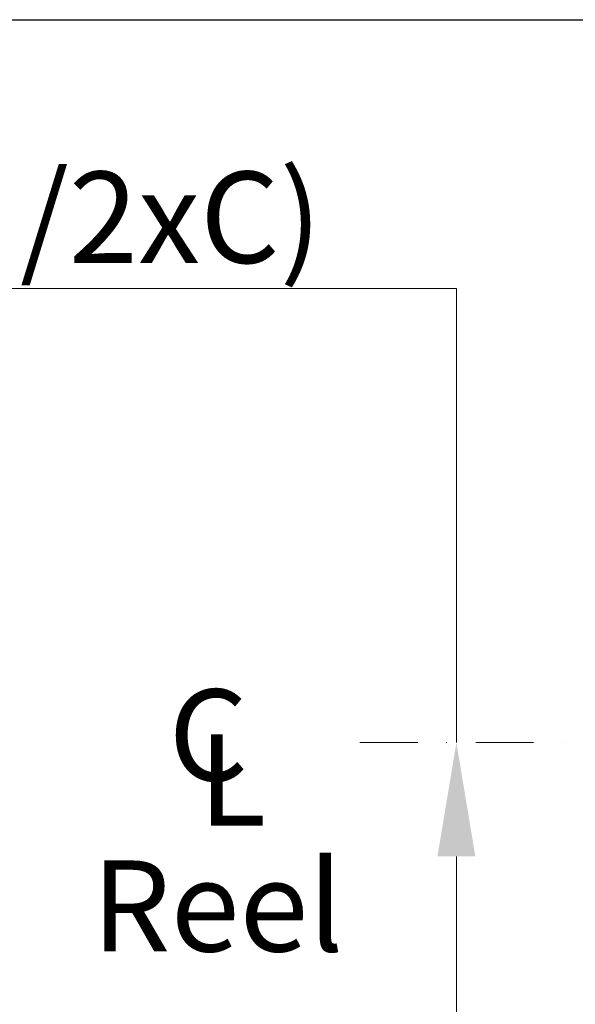
# Model space of a CAD drawing. Units: millimetres. Extents: x 622 to 8360, y 78 to 10896.
# Drawn here: x 2297 to 2785, y 6624 to 7489 of the extents above; entities that cross this region are included whole.
import ezdxf

# ---------------------------------------------------------------- set-up
doc = ezdxf.new("R2010")
doc.units = ezdxf.units.MM
doc.header["$LTSCALE"] = 40
doc.linetypes.add('DASHDOT2', pattern=[12.7, 6.35, -3.175, 0, -3.175])
for name, color, linetype, lineweight in [('Center Mark(Hillmar_metric)', 7, 'Continuous', 18), ('Dimensions(Hillmar_metric)', 7, 'Continuous', 13), ('Sketch Geometry(Hillmar_metric)', 7, 'Continuous', 25), ('Symbols(Hillmar_Imperial)', 7, 'Continuous', 18), ('Symbols(Hillmar_metric)', 7, 'Continuous', 18)]:
    doc.layers.add(name, color=color, linetype=linetype, lineweight=lineweight)
doc.styles.add('Hillmar_Imperial_Section_view', font='arial.ttf')
doc.styles.add('Hillmar_metric_Dimensions', font='arial.ttf')
doc.styles.add('Hillmar_metric_parts_list', font='arial.ttf')
doc.dimstyles.new('DEFAULT-ISO-Method 1b-Hillmar_metric', dxfattribs={"dimscale": 40, "dimtxt": 2, "dimasz": 2.5, "dimexe": 1, "dimexo": 1, "dimgap": 0.25, "dimtad": 1, "dimtih": 1, "dimtoh": 1, "dimrnd": 1e-08, "dimdsep": 46, "dimtxsty": 'Hillmar_metric_Dimensions', "dimcen": 0.09, "dimdle": 8, "dimclrd": 7, "dimclre": 7, "dimclrt": 7, "dimazin": 2, "dimtfac": 0.75, "dimtmove": 0, "dimatfit": 3, "dimfxl": 1, "dimtolj": 1, "dimlwd": 9, "dimlwe": 9, "dimarcsym": 0})

# ---------------------------------------------------------------- blocks, each defined once
blk = doc.blocks.new('Center Line')
at = {"layer": 'Symbols(Hillmar_Imperial)', "color": 7, "char_height": 2.007, "attachment_point": 4, "style": 'Hillmar_Imperial_Section_view'}
for s, insert in [('C', (-1.108, 0.476)), ('L', (-0.451, -0.51))]:
    blk.add_mtext(s, dxfattribs=dict(at, insert=insert))
blk = doc.blocks.new('*D28')
at = {"layer": 'Defpoints', "color": 0, "linetype": 'Continuous', "transparency": 16777216}
for p in [(2596.19, 6853.63), (2680.94, 6203.63), (2873.94, 6203.63)]:
    blk.add_point(p, dxfattribs=at)
at = {"layer": 'Dimensions(Hillmar_metric)', "color": 7, "linetype": 'Continuous', "lineweight": 9, "transparency": 16777216}
for p, q in [((1913.79, 7252.6), (2680.94, 7252.6)), ((2680.94, 7252.6), (2680.94, 6853.63)), ((2680.94, 6753.63), (2680.94, 6303.63)), ((2833.94, 6203.63), (2640.94, 6203.63))]:
    blk.add_line(p, q, dxfattribs=at)
at = {"layer": 'Dimensions(Hillmar_metric)', "color": 7, "linetype": 'Continuous', "transparency": 16777216}
for points in [[(2664.28, 6753.63), (2697.61, 6753.63), (2680.94, 6853.63)], [(2664.28, 6303.63), (2697.61, 6303.63), (2680.94, 6203.63)]]:
    blk.add_solid(points, dxfattribs=at)
at = {"layer": 'Dimensions(Hillmar_metric)', "color": 7, "linetype": 'Continuous', "lineweight": 13, "transparency": 16777216, "insert": (2247.36, 7315.21), "char_height": 80, "attachment_point": 5, "style": 'Hillmar_metric_Dimensions'}
blk.add_mtext('\\A1; \\fArial|b0|i0;\\H80.2640;380+(1/2xC)', dxfattribs=at)

msp = doc.modelspace()

# ---------------------------------------------------------------- linework, layer by layer
at = {"layer": 'Center Mark(Hillmar_metric)', "linetype": 'DASHDOT2', "ltscale": 0.2}
msp.add_line((2596.194, 6853.635), (3614.4153, 6853.635), dxfattribs=at)
at = {"layer": 'Sketch Geometry(Hillmar_metric)'}
msp.add_line((839.9789, 7488.8392), (4561.7043, 7488.8392), dxfattribs=at)

# ---------------------------------------------------------------- block references
at = {"xscale": 40, "yscale": 40, "zscale": 40}
msp.add_blockref('Center Line', (2472.32, 6830.8726), dxfattribs=at)

# ---------------------------------------------------------------- texts
at = {"layer": 'Symbols(Hillmar_metric)', "color": 7, "insert": (2360.5706, 6750.1562), "char_height": 80.000001, "width": 235.913296, "attachment_point": 1, "style": 'Hillmar_metric_parts_list'}
msp.add_mtext('{\\fArial|b0|i0;\\H80.0000;Reel}', dxfattribs=at)

# ---------------------------------------------------------------- dimensions: what is measured, and where the dimension line sits
at = {"layer": 'Dimensions(Hillmar_metric)', "color": 7, "linetype": 'Continuous', "lineweight": 13}
dim = msp.add_linear_dim(base=(2680.9429, 6203.635), p1=(2596.194, 6853.635), p2=(2873.9364, 6203.635), angle=270, text=' \\fArial|b0|i0;\\H80.2640;380+(1/2xC)', dimstyle='DEFAULT-ISO-Method 1b-Hillmar_metric', override={"dimgap": 0.25, "dimdec": 2, "dimse1": 1, "dimtol": 0, "dimlim": 0, "dimtp": 0, "dimtm": 0, "dimtdec": 2, "dimtofl": 0, "dimtmove": 1, "dimatfit": 2}, dxfattribs=at)
dim.commit()
dim.dimension.update_dxf_attribs({"geometry": '*D28', "text_midpoint": (2668.3074, 7252.5977), "dimtype": 160})

doc.saveas('drawing.dxf')
